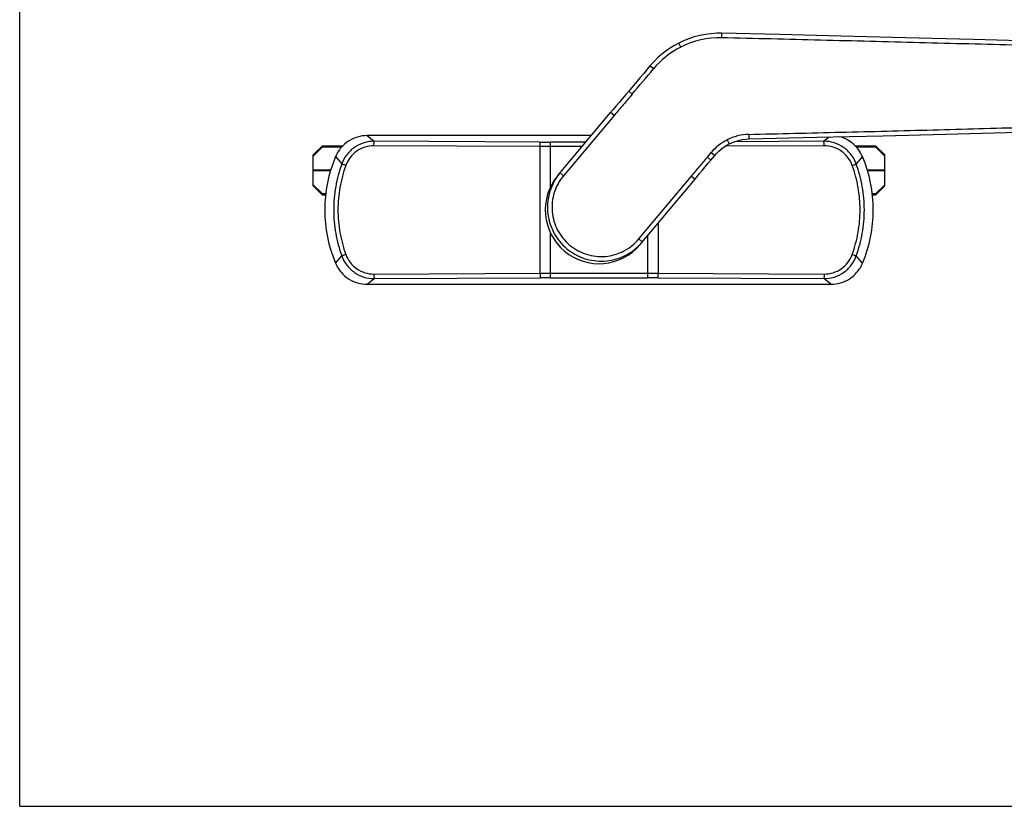
# Model space of a CAD drawing. Units: millimetres. Extents: x 0 to 420, y 0 to 297.
# Drawn here: x 0 to 215, y 0 to 172 of the extents above; entities that cross this region are included whole.
import ezdxf

# ---------------------------------------------------------------- set-up
doc = ezdxf.new("R2010")
doc.units = ezdxf.units.MM
doc.header["$LTSCALE"] = 23.1
doc.layers.get('0').update_dxf_attribs({"linetype": 'CONTINUOUS'})
doc.layers.add('COMPONENTI_DI_ASSIEME', color=7, linetype='CONTINUOUS')

msp = doc.modelspace()

# ---------------------------------------------------------------- linework, layer by layer
at = {"color": 7, "linetype": 'Continuous'}
for q in [(0, 297), (420, 0)]:
    msp.add_line((0, 0), q, dxfattribs=at)
at = {"layer": 'COMPONENTI_DI_ASSIEME', "color": 9, "linetype": 'Continuous'}
for p, q in [((153.595, 168.026), (153.617, 169.026)), ((144.638, 165.998), (144.187, 166.891)), ((138.633, 161.232), (137.866, 161.874)), ((134.025, 155.746), (133.26, 156.39)), ((130.035, 151.051), (118.975, 137.871)), ((130.035, 151.051), (129.269, 151.694)), ((76.009, 146.648), (77.56, 145.414)), ((159.486, 146.915), (159.51, 145.916)), ((113.831, 144.251), (77.494, 144.417)), ((113.897, 145.248), (77.56, 145.414)), ((116.147, 135.473), (116.147, 145.243)), ((123.856, 145.243), (116.147, 145.243)), ((175.982, 144.417), (154.333, 144.318)), ((154.774, 145.729), (155.226, 144.837)), ((175.916, 145.414), (156.374, 145.325)), ((177.081, 146.341), (175.916, 145.414)), ((113.831, 116.545), (113.831, 144.251)), ((116.147, 144.246), (113.831, 144.251)), ((123.019, 144.246), (116.147, 144.246)), ((150.441, 141.949), (151.293, 142.963)), ((151.293, 142.963), (152.059, 142.32)), ((69.099, 142.065), (70.47, 140.454)), ((150.441, 141.949), (151.206, 141.305)), ((184.377, 142.065), (183.006, 140.454)), ((68.039, 139.113), (64.238, 139.113)), ((67.997, 138.983), (64.238, 138.983)), ((118.975, 137.871), (118.209, 138.514)), ((189.238, 139.113), (185.437, 139.113)), ((189.238, 138.983), (185.479, 138.983)), ((135.445, 124.051), (146.981, 137.798)), ((146.981, 137.798), (147.747, 137.156)), ((139.645, 127.5), (139.645, 116.545)), ((116.147, 115.553), (116.147, 125.33)), ((135.445, 124.051), (136.211, 123.408)), ((137.329, 124.74), (137.329, 115.553)), ((69.099, 118.731), (70.47, 120.341)), ((184.377, 118.731), (183.006, 120.341)), ((77.494, 116.379), (113.831, 116.545)), ((113.831, 116.545), (116.147, 116.55)), ((116.147, 116.55), (137.329, 116.55)), ((137.329, 116.55), (139.645, 116.545)), ((139.645, 116.545), (175.982, 116.379)), ((76.009, 114.148), (77.56, 115.381)), ((77.56, 115.381), (113.897, 115.548)), ((116.147, 115.553), (137.329, 115.553)), ((139.579, 115.548), (175.916, 115.381)), ((177.467, 114.148), (175.916, 115.381))]:
    msp.add_line(p, q, dxfattribs=at)
at = {"layer": 'COMPONENTI_DI_ASSIEME', "color": 7, "linetype": 'Continuous'}
for p, q in [((135.737, 159.336), (133.26, 156.39)), ((117.732, 137.945), (129.269, 151.694)), ((125.035, 146.648), (76.009, 146.648)), ((66.238, 144.188), (66.238, 144.449)), ((187.238, 144.188), (187.238, 144.449)), ((64.238, 142.188), (66.238, 144.188)), ((64.238, 135.647), (64.238, 142.449)), ((66.238, 144.188), (70.456, 144.188)), ((151.206, 141.305), (152.059, 142.32)), ((183.02, 144.188), (187.238, 144.188)), ((187.238, 144.188), (189.238, 142.188)), ((189.238, 135.647), (189.238, 142.449)), ((66.238, 133.908), (64.238, 135.908)), ((135.734, 122.84), (147.747, 137.156)), ((147.747, 137.156), (148.183, 137.676)), ((189.238, 135.908), (187.238, 133.908)), ((66.238, 133.908), (66.238, 133.647)), ((66.947, 133.908), (66.238, 133.908)), ((187.238, 133.908), (186.529, 133.908)), ((187.238, 133.908), (187.238, 133.647)), ((135.724, 122.863), (135.73, 122.869)), ((76.009, 114.148), (177.467, 114.148))]:
    msp.add_line(p, q, dxfattribs=at)
at = {"layer": 'COMPONENTI_DI_ASSIEME', "color": 3, "linetype": 'Continuous'}
for p, q in [((64.238, 142.449), (66.238, 144.449)), ((66.238, 144.449), (70.713, 144.449)), ((182.763, 144.449), (187.238, 144.449)), ((187.238, 144.449), (189.238, 142.449)), ((66.238, 133.647), (64.238, 135.647)), ((66.919, 133.647), (66.238, 133.647)), ((187.238, 133.647), (186.557, 133.647)), ((189.238, 135.647), (187.238, 133.647))]:
    msp.add_line(p, q, dxfattribs=at)
at = {"layer": 'COMPONENTI_DI_ASSIEME', "color": 7, "linetype": 'Continuous'}
for points in [[(153.617, 169.026), (152.52, 169.02), (151.263, 168.938), (150.013, 168.778), (148.777, 168.539), (147.558, 168.223), (146.361, 167.83), (145.191, 167.363), (144.187, 166.891)], [(240.094, 166.801), (224.102, 167.248), (208.624, 167.66), (193.821, 168.039), (179.695, 168.398), (166.244, 168.733), (153.617, 169.026)], [(144.187, 166.891), (143.099, 166.299), (141.913, 165.547), (140.782, 164.714), (139.711, 163.801), (138.705, 162.815), (137.866, 161.874)], [(137.866, 161.874), (137.263, 161.154), (136.519, 160.267), (135.737, 159.336)], [(133.26, 156.39), (132.627, 155.64), (131.904, 154.789), (131.195, 153.959), (130.502, 153.149), (129.828, 152.356), (129.269, 151.694)], [(159.51, 145.916), (174.404, 146.276), (188.831, 146.628), (202.626, 146.986), (215.791, 147.343), (228.325, 147.688), (240.082, 148.006)], [(152.059, 142.32), (152.439, 142.748), (152.957, 143.261), (153.511, 143.735), (154.097, 144.168), (154.712, 144.558), (155.226, 144.837)], [(155.226, 144.837), (155.803, 145.106), (156.543, 145.39), (157.304, 145.614), (158.079, 145.777), (158.864, 145.879), (159.51, 145.916)], [(148.183, 137.676), (148.749, 138.357), (149.343, 139.072), (149.966, 139.821), (150.618, 140.604), (151.206, 141.305)]]:
    msp.add_lwpolyline(points, dxfattribs=at)
at = {"layer": 'COMPONENTI_DI_ASSIEME', "color": 9, "linetype": 'Continuous'}
for centre, radius, start, end in [((153.179, 149.068), 18.963, 88.74289, 116.77084), ((153.193, 149.054), 18.982, 116.79038, 140.09147), ((-2423.809, 2308.989), 3343.496, 319.90856, 320.031329), ((159.757, 135.889), 11.03, 91.41202, 116.86099), ((116.146, 637.002), 491.758, 269.73804, 270.00019), ((159.797, 135.835), 11.096, 116.91422, 140.0262), ((116.146, -376.206), 491.758, 89.99981, 90.26196), ((137.33, -376.206), 491.758, 89.73804, 90.00019)]:
    msp.add_arc(centre, radius, start, end, dxfattribs=at)
at = {"layer": 'COMPONENTI_DI_ASSIEME', "color": 7, "linetype": 'Continuous'}
for centre, radius, start, end in [((96.738, 130.398), 30, 157.11462, 202.88538), ((156.738, 130.398), 30, 337.11462, 22.88538), ((127.22, 130.953), 11.763, 142.78898, 143.52405), ((127.214, 130.958), 11.755, 140.00089, 142.78933), ((127.198, 130.972), 11.767, 316.4769, 316.72132), ((127.206, 130.965), 11.756, 316.72075, 319.99858)]:
    msp.add_arc(centre, radius, start, end, dxfattribs=at)
msp.add_ellipse((126.739, 130.399), major_axis=(7.554, 9.002), ratio=0.9998477, start_param=-4.7116273, end_param=-1.5715577, dxfattribs=at)
at = {"layer": 'COMPONENTI_DI_ASSIEME', "color": 9, "linetype": 'Continuous'}
for points, knots in [([(240.066, 165.801), (232.86, 166.007), (222.052, 166.307), (207.64, 166.687), (196.832, 166.962), (186.023, 167.236), (175.214, 167.514), (164.404, 167.779), (157.198, 167.947), (153.595, 168.026)], [0, 0, 0, 0, 0.25, 0.375, 0.5, 0.625, 0.75, 0.875, 1, 1, 1, 1]), ([(134.025, 155.746), (133.364, 154.96), (132.032, 153.397), (130.695, 151.838), (130.035, 151.051)], [0, 0, 0, 0, 0.5, 1, 1, 1, 1]), ([(159.486, 146.915), (162.843, 146.998), (169.557, 147.16), (179.629, 147.401), (189.701, 147.647), (199.772, 147.909), (209.843, 148.181), (223.27, 148.549), (233.341, 148.827), (240.055, 149.006)], [0, 0, 0, 0, 0.125, 0.25, 0.375, 0.5, 0.625, 0.75, 1, 1, 1, 1]), ([(77.56, 145.414), (76.795, 145.417), (75.253, 145.185), (73.161, 144.156), (71.477, 142.543), (70.731, 141.174), (70.47, 140.454)], [0, 0, 0, 0, 0.250019, 0.5000146, 0.7500171, 1, 1, 1, 1]), ([(77.494, 144.417), (76.83, 144.42), (75.492, 144.221), (73.676, 143.33), (72.214, 141.932), (71.566, 140.743), (71.34, 140.118)], [0, 0, 0, 0, 0.2498985, 0.4998475, 0.7498961, 1, 1, 1, 1]), ([(77.494, 144.417), (77.495, 144.539), (77.498, 144.717), (77.506, 144.945), (77.514, 145.091), (77.523, 145.214), (77.533, 145.3), (77.541, 145.353), (77.547, 145.382), (77.553, 145.401), (77.557, 145.412), (77.56, 145.414)], [0, 0, 0, 0, 0.3658282, 0.532661, 0.680876, 0.8053904, 0.9018386, 0.9385335, 0.967131, 0.9875509, 1, 1, 1, 1]), ([(113.831, 144.251), (113.832, 144.373), (113.835, 144.551), (113.843, 144.778), (113.851, 144.925), (113.861, 145.048), (113.87, 145.134), (113.878, 145.187), (113.884, 145.215), (113.89, 145.235), (113.894, 145.245), (113.897, 145.248)], [0, 0, 0, 0, 0.3658285, 0.5326614, 0.6808765, 0.805391, 0.9018392, 0.938534, 0.9671314, 0.9875512, 1, 1, 1, 1]), ([(183.006, 140.454), (182.745, 141.174), (181.999, 142.544), (180.314, 144.156), (178.223, 145.186), (176.681, 145.417), (175.916, 145.414)], [0, 0, 0, 0, 0.2501049, 0.5001074, 0.7500757, 1, 1, 1, 1]), ([(175.982, 144.417), (175.981, 144.539), (175.978, 144.717), (175.97, 144.945), (175.962, 145.091), (175.953, 145.214), (175.943, 145.3), (175.935, 145.353), (175.929, 145.382), (175.923, 145.401), (175.919, 145.412), (175.916, 145.414)], [0, 0, 0, 0, 0.3658285, 0.5326614, 0.6808765, 0.805391, 0.9018392, 0.938534, 0.9671314, 0.9875512, 1, 1, 1, 1]), ([(182.136, 140.118), (181.91, 140.744), (181.262, 141.932), (179.799, 143.331), (177.983, 144.221), (176.646, 144.42), (175.982, 144.417)], [0, 0, 0, 0, 0.2502267, 0.5002751, 0.7501963, 1, 1, 1, 1]), ([(70.47, 140.454), (69.89, 138.847), (68.994, 135.53), (68.536, 130.398), (68.994, 125.266), (69.89, 121.948), (70.47, 120.341)], [0, 0, 0, 0, 0.2499918, 0.5000007, 0.750008, 1, 1, 1, 1]), ([(71.34, 140.118), (70.779, 138.565), (69.912, 135.358), (69.468, 130.398), (69.912, 125.437), (70.779, 122.231), (71.34, 120.677)], [0, 0, 0, 0, 0.2499893, 0.5000007, 0.7500105, 1, 1, 1, 1]), ([(71.34, 140.118), (71.234, 140.157), (71.037, 140.229), (70.804, 140.317), (70.65, 140.377), (70.567, 140.411), (70.51, 140.435), (70.48, 140.448), (70.47, 140.454)], [0, 0, 0, 0, 0.3638669, 0.6752479, 0.7989522, 0.8962135, 0.9638683, 1, 1, 1, 1]), ([(146.981, 137.798), (147.56, 138.488), (148.708, 139.876), (149.861, 141.259), (150.441, 141.949)], [0, 0, 0, 0, 0.5000001, 1, 1, 1, 1]), ([(182.136, 140.118), (182.242, 140.157), (182.439, 140.229), (182.672, 140.317), (182.826, 140.377), (182.909, 140.411), (182.966, 140.435), (182.996, 140.448), (183.006, 140.454)], [0, 0, 0, 0, 0.3638669, 0.6752479, 0.7989521, 0.8962135, 0.9638683, 1, 1, 1, 1]), ([(182.136, 120.677), (182.697, 122.231), (183.564, 125.437), (184.008, 130.398), (183.564, 135.358), (182.697, 138.565), (182.136, 140.118)], [0, 0, 0, 0, 0.2499893, 0.5000007, 0.7500105, 1, 1, 1, 1]), ([(183.006, 120.341), (183.586, 121.948), (184.482, 125.266), (184.94, 130.398), (184.482, 135.53), (183.586, 138.847), (183.006, 140.454)], [0, 0, 0, 0, 0.2499918, 0.5000007, 0.750008, 1, 1, 1, 1]), ([(118.975, 137.871), (118.524, 137.333), (117.725, 136.165), (116.892, 134.215), (116.455, 132.14), (116.431, 130.019), (116.822, 127.934), (117.612, 125.965), (118.771, 124.188), (120.255, 122.671), (122.007, 121.473), (123.958, 120.641), (126.034, 120.205), (128.155, 120.182), (130.239, 120.574), (132.207, 121.364), (133.982, 122.523), (134.994, 123.513), (135.445, 124.051)], [0, 0, 0, 0, 0.0624883, 0.1249734, 0.1874581, 0.2499441, 0.3124406, 0.3749531, 0.4374789, 0.5000102, 0.5625382, 0.6250554, 0.6875586, 0.7500488, 0.8125336, 0.8750183, 0.9375043, 1, 1, 1, 1]), ([(71.34, 120.677), (71.234, 120.639), (71.037, 120.566), (70.804, 120.479), (70.65, 120.419), (70.567, 120.385), (70.51, 120.361), (70.48, 120.347), (70.47, 120.341)], [0, 0, 0, 0, 0.3638669, 0.6752479, 0.7989521, 0.8962135, 0.9638683, 1, 1, 1, 1]), ([(71.34, 120.677), (71.566, 120.052), (72.214, 118.864), (73.677, 117.465), (75.493, 116.574), (76.83, 116.376), (77.494, 116.379)], [0, 0, 0, 0, 0.2502267, 0.5002751, 0.7501963, 1, 1, 1, 1]), ([(175.982, 116.379), (176.646, 116.376), (177.984, 116.575), (179.8, 117.465), (181.262, 118.864), (181.91, 120.052), (182.136, 120.677)], [0, 0, 0, 0, 0.2498985, 0.4998475, 0.7498961, 1, 1, 1, 1]), ([(182.136, 120.677), (182.242, 120.639), (182.439, 120.566), (182.672, 120.479), (182.826, 120.419), (182.909, 120.385), (182.966, 120.361), (182.996, 120.347), (183.006, 120.341)], [0, 0, 0, 0, 0.3638669, 0.6752479, 0.7989522, 0.8962135, 0.9638683, 1, 1, 1, 1]), ([(70.47, 120.341), (70.731, 119.621), (71.477, 118.252), (73.162, 116.639), (75.253, 115.61), (76.795, 115.379), (77.56, 115.381)], [0, 0, 0, 0, 0.2501049, 0.5001074, 0.7500757, 1, 1, 1, 1]), ([(175.916, 115.381), (176.681, 115.379), (178.223, 115.61), (180.315, 116.64), (181.999, 118.253), (182.745, 119.622), (183.006, 120.341)], [0, 0, 0, 0, 0.250019, 0.5000146, 0.7500171, 1, 1, 1, 1]), ([(77.494, 116.379), (77.495, 116.257), (77.498, 116.079), (77.506, 115.851), (77.514, 115.704), (77.523, 115.581), (77.533, 115.496), (77.541, 115.442), (77.547, 115.414), (77.553, 115.395), (77.557, 115.384), (77.56, 115.381)], [0, 0, 0, 0, 0.3658285, 0.5326614, 0.6808765, 0.805391, 0.9018392, 0.938534, 0.9671314, 0.9875512, 1, 1, 1, 1]), ([(113.831, 116.545), (113.832, 116.423), (113.835, 116.245), (113.843, 116.017), (113.851, 115.871), (113.861, 115.748), (113.87, 115.662), (113.878, 115.609), (113.884, 115.58), (113.89, 115.561), (113.894, 115.55), (113.897, 115.548)], [0, 0, 0, 0, 0.3658285, 0.5326614, 0.6808765, 0.805391, 0.9018392, 0.938534, 0.9671314, 0.9875512, 1, 1, 1, 1]), ([(139.645, 116.545), (139.644, 116.423), (139.641, 116.245), (139.633, 116.017), (139.625, 115.871), (139.616, 115.748), (139.606, 115.662), (139.598, 115.609), (139.592, 115.58), (139.586, 115.561), (139.582, 115.55), (139.579, 115.548)], [0, 0, 0, 0, 0.3658285, 0.5326614, 0.6808765, 0.805391, 0.9018392, 0.938534, 0.9671314, 0.9875512, 1, 1, 1, 1]), ([(175.982, 116.379), (175.981, 116.257), (175.978, 116.079), (175.97, 115.851), (175.962, 115.704), (175.953, 115.581), (175.943, 115.496), (175.935, 115.442), (175.929, 115.414), (175.923, 115.395), (175.919, 115.384), (175.916, 115.381)], [0, 0, 0, 0, 0.3658282, 0.532661, 0.680876, 0.8053904, 0.9018386, 0.9385335, 0.967131, 0.9875509, 1, 1, 1, 1])]:
    msp.add_open_spline(points, degree=3, knots=knots, dxfattribs=at)
at = {"layer": 'COMPONENTI_DI_ASSIEME', "color": 7, "linetype": 'Continuous'}
for points, knots in [([(76.009, 146.648), (75.294, 146.648), (73.86, 146.441), (71.878, 145.533), (70.49, 144.319), (69.605, 143.109), (69.251, 142.424), (69.099, 142.065)], [0, 0, 0, 0, 0.2447707, 0.4881539, 0.73731, 0.8663576, 1, 1, 1, 1]), ([(184.377, 142.065), (184.144, 142.616), (183.557, 143.644), (182.364, 144.913), (180.958, 145.857), (179.914, 146.259), (179.382, 146.399)], [0, 0, 0, 0, 0.2625911, 0.5137007, 0.7583066, 1, 1, 1, 1]), ([(117.762, 137.946), (117.324, 137.353), (116.557, 136.081), (115.786, 133.993), (115.42, 131.798), (115.472, 129.573), (115.94, 127.396), (116.808, 125.346), (118.046, 123.494), (119.609, 121.908), (121.442, 120.643), (123.479, 119.744), (125.648, 119.244), (127.873, 119.159), (130.073, 119.492), (132.172, 120.233), (134.095, 121.353), (135.216, 122.328), (135.724, 122.863)], [0, 0, 0, 0, 0.0624878, 0.1249722, 0.1874563, 0.2499429, 0.3124409, 0.3749545, 0.4374805, 0.5000114, 0.5625391, 0.6250567, 0.6875609, 0.7500521, 0.8125367, 0.8750209, 0.9375059, 1, 1, 1, 1]), ([(69.099, 118.731), (69.251, 118.372), (69.605, 117.687), (70.49, 116.477), (71.878, 115.263), (73.86, 114.355), (75.294, 114.148), (76.009, 114.148)], [0, 0, 0, 0, 0.1336424, 0.26269, 0.5118461, 0.7552293, 1, 1, 1, 1]), ([(177.467, 114.148), (178.182, 114.148), (179.616, 114.355), (181.598, 115.263), (182.986, 116.477), (183.871, 117.687), (184.225, 118.372), (184.377, 118.731)], [0, 0, 0, 0, 0.2447707, 0.4881539, 0.73731, 0.8663576, 1, 1, 1, 1])]:
    msp.add_open_spline(points, degree=3, knots=knots, dxfattribs=at)

doc.saveas('drawing.dxf')
